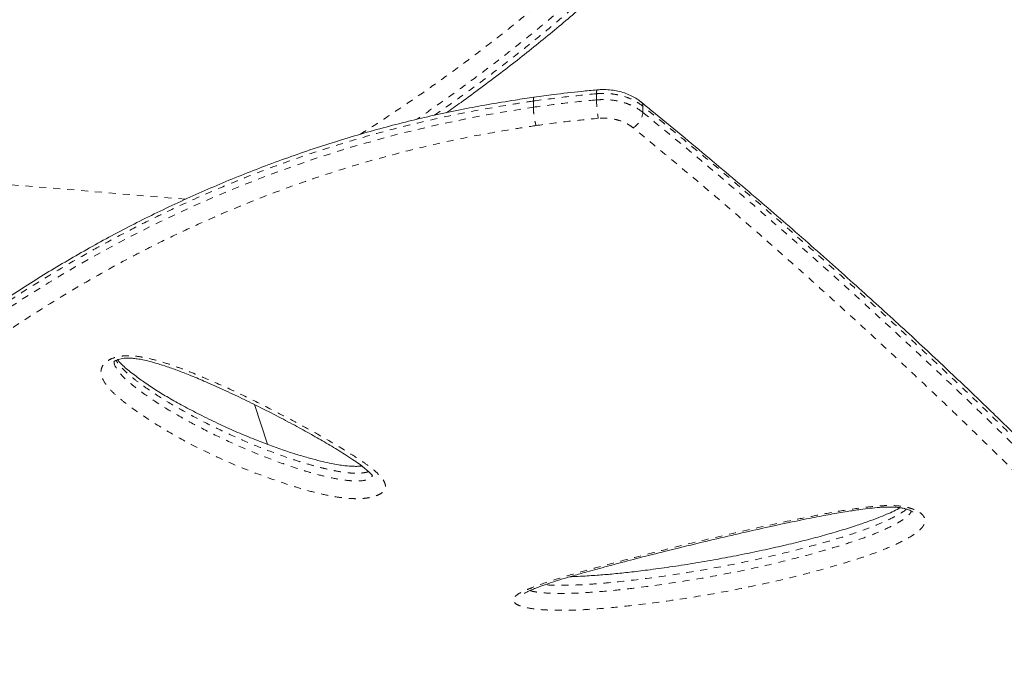
# Model space of a CAD drawing. Extents: x -61 to 487, y -9 to 455.
# Drawn here: x 343 to 357, y 237 to 246 of the extents above; entities that cross this region are included whole.
import ezdxf

# ---------------------------------------------------------------- set-up
doc = ezdxf.new("R2010")
doc.units = 0
doc.header["$LTSCALE"] = 0.125
doc.header["$MEASUREMENT"] = 0
doc.linetypes.add('PHANTOM', pattern=[0.5, 0.25, -0.05, 0.05, -0.05, 0.05, -0.05])
doc.layers.add('CONTOUR', color=7, linetype='CONTINUOUS')

msp = doc.modelspace()

# ---------------------------------------------------------------- linework, layer by layer
at = {"layer": 'CONTOUR', "linetype": 'PHANTOM', "lineweight": 0}
for p, q in [((350.45731, 245.01611), (350.45731, 245.1045)), ((345.47164, 243.69663), (334.6536, 244.59753))]:
    msp.add_line(p, q, dxfattribs=at)
at = {"layer": 'CONTOUR', "linetype": 'Continuous', "lineweight": 15}
msp.add_line((346.46094, 240.75299), (346.64578, 240.18411), dxfattribs=at)
at = {"layer": 'CONTOUR', "linetype": 'PHANTOM', "lineweight": 0, "flags": 128}
for points in [[(351.3624, 245.12124), (351.36258, 245.16653), (351.36276, 245.20967)], [(338.18377, 236.95776), (338.18608, 237.0024), (338.2165, 237.16355), (338.26977, 237.33872), (338.34564, 237.52705), (338.44419, 237.72881), (338.56502, 237.9433), (338.70753, 238.16969), (338.87178, 238.4078), (339.06079, 238.66063), (339.27213, 238.92377), (339.50648, 239.19729), (339.76299, 239.4795), (339.97313, 239.69976), (340.19605, 239.92401), (340.4316, 240.15151), (340.68009, 240.38197), (340.94206, 240.61531), (341.21703, 240.85052), (341.50788, 241.08938), (341.81186, 241.32897), (342.12975, 241.56907), (342.46105, 241.80844), (342.79885, 242.0416), (343.14956, 242.27255), (343.51396, 242.50106), (343.89112, 242.72582), (344.28576, 242.94875), (344.69322, 243.16614), (345.11454, 243.37759), (345.54845, 243.58155), (346.09508, 243.81915), (346.6595, 244.04262), (347.24363, 244.25136), (347.84383, 244.44262), (348.47543, 244.61914), (349.12133, 244.77425), (349.78411, 244.90644), (350.45731, 245.01611), (350.45731, 245.01611), (350.45731, 245.01611)], [(352.02733, 245.02998), (352.02767, 244.98509), (352.028, 244.94073)]]:
    msp.add_lwpolyline(points, dxfattribs=at)
at = {"layer": 'CONTOUR', "linetype": 'PHANTOM', "lineweight": 0}
for centre, radius, start, end in [((351.44671, 245.22696), 0.08571, 153.72548, 191.642547), ((353.07538, 245.1439), 1.71313, 180.757584, 189.640227), ((351.95388, 245.03489), 0.07361, 356.168701, 47.648305), ((351.73757, 244.9731), 0.29223, 300.444522, 353.639713)]:
    msp.add_arc(centre, radius, start, end, dxfattribs=at)
at = {"layer": 'CONTOUR', "linetype": 'Continuous', "lineweight": 15}
for points, knots in [([(348.73186, 255.58138), (348.57768, 255.57756), (348.29012, 255.57045), (347.8612, 255.55511), (347.44961, 255.536), (347.0335, 255.51175), (346.62059, 255.48263), (346.2059, 255.448), (345.78922, 255.40745), (345.37032, 255.36059), (344.94898, 255.30695), (344.52507, 255.2461), (344.10343, 255.1782), (343.68623, 255.10325), (343.27513, 255.02154), (342.86757, 254.93235), (342.46397, 254.83553), (342.0651, 254.731), (341.6717, 254.61872), (341.28466, 254.49869), (340.90428, 254.37084), (340.53057, 254.23519), (340.16409, 254.0917), (339.80559, 253.94052), (339.45562, 253.78181), (339.11404, 253.61546), (338.78073, 253.44133), (338.45565, 253.25933), (338.13965, 253.06994), (337.83367, 252.87344), (337.5382, 252.67038), (337.25303, 252.46071), (336.97835, 252.24462), (336.7147, 252.02258), (336.46255, 251.79506), (336.22233, 251.56254), (335.99421, 251.32525), (335.77786, 251.08298), (335.57308, 250.83576), (335.37997, 250.58381), (335.19905, 250.32792), (335.03064, 250.06873), (334.87503, 249.80689), (334.73243, 249.54296), (334.60298, 249.27753), (334.48676, 249.01104), (334.38369, 248.74353), (334.29345, 248.47498), (334.21589, 248.20536), (334.15107, 247.93522), (334.09909, 247.66532), (334.06, 247.39641), (334.03377, 247.12918), (334.02036, 246.86428), (334.01967, 246.60232), (334.03157, 246.34318), (334.05572, 246.08669), (334.09219, 245.83273), (334.14092, 245.58176), (334.19903, 245.34506), (334.26647, 245.11709), (334.34482, 244.8968), (334.42523, 244.69428), (334.48145, 244.56584), (334.50493, 244.5122)], [0, 0, 0, 0, 0.01765123, 0.03292047, 0.04923295, 0.06513571, 0.08120335, 0.09745609, 0.11391749, 0.13061046, 0.14755712, 0.16477852, 0.18228451, 0.19950518, 0.21679523, 0.23417746, 0.25163271, 0.2691408, 0.28668062, 0.30423045, 0.3217483, 0.33929448, 0.35686278, 0.37437142, 0.39183783, 0.40927953, 0.42671404, 0.44415764, 0.46161978, 0.47895592, 0.4962054, 0.51341269, 0.53055509, 0.54761082, 0.5645593, 0.58138137, 0.59805996, 0.61462543, 0.63116673, 0.64763435, 0.66400681, 0.68026481, 0.69639129, 0.71237162, 0.72819365, 0.74384915, 0.75934079, 0.77474113, 0.7900765, 0.80532544, 0.82046855, 0.83548877, 0.85037163, 0.86510538, 0.87968097, 0.89408477, 0.90845245, 0.92276736, 0.93700815, 0.95119726, 0.96354964, 0.97652937, 0.99019741, 1, 1, 1, 1]), ([(349.21107, 244.93755), (349.28113, 244.98674), (349.44821, 245.10406), (349.70687, 245.29341), (349.98789, 245.50462), (350.26354, 245.71835), (350.53307, 245.93351), (350.79499, 246.14884), (351.04968, 246.36435), (351.29872, 246.58094), (351.54371, 246.79983), (351.78496, 247.02114), (352.02213, 247.24445), (352.25485, 247.46926), (352.48275, 247.69505), (352.70542, 247.92124), (352.92245, 248.1472), (353.13344, 248.3723), (353.33799, 248.59592), (353.53769, 248.81939), (353.73303, 249.04313), (353.92437, 249.2675), (354.11079, 249.49132), (354.29229, 249.7144), (354.46885, 249.93654), (354.64046, 250.15751), (354.80707, 250.37701), (354.96861, 250.59472), (355.12507, 250.81023), (355.27687, 251.02385), (355.42343, 251.23493), (355.56433, 251.44289), (355.69894, 251.64683), (355.82724, 251.84667), (355.94917, 252.04231), (356.06468, 252.23363), (356.1737, 252.4205), (356.27617, 252.6028), (356.37203, 252.78037), (356.46119, 252.95305), (356.5436, 253.12069), (356.61917, 253.2831), (356.68784, 253.44014), (356.74955, 253.59154), (356.8046, 253.73854), (356.85213, 253.88072), (356.89156, 254.01796), (356.92154, 254.14937), (356.94115, 254.26371), (356.94559, 254.33189), (356.94744, 254.36029)], [0, 0, 0, 0, 0.0121541, 0.02898732, 0.04581754, 0.06268979, 0.07951103, 0.09619991, 0.11271282, 0.12928476, 0.14604159, 0.16298018, 0.18009554, 0.19737972, 0.21482177, 0.23240767, 0.25012035, 0.26793979, 0.28584343, 0.30383531, 0.32233087, 0.34108695, 0.36012412, 0.37945933, 0.39910802, 0.41908391, 0.43939862, 0.46006136, 0.48106575, 0.50243578, 0.52430564, 0.54644065, 0.5688604, 0.59158192, 0.61462173, 0.63799573, 0.6617192, 0.68580675, 0.71027229, 0.73512901, 0.76038942, 0.78606541, 0.81216837, 0.83870956, 0.86574283, 0.89363365, 0.92187665, 0.95047289, 0.97937249, 1, 1, 1, 1]), ([(351.36992, 245.26395), (351.29525, 245.25722), (351.08662, 245.23842), (350.78606, 245.20386), (350.56135, 245.17234), (350.46909, 245.1594)], [0, 0, 0, 0, 0.24730147, 0.69096515, 1, 1, 1, 1]), ([(352.0026, 245.08825), (351.98977, 245.09892), (351.95492, 245.12789), (351.88857, 245.16704), (351.80592, 245.20589), (351.71647, 245.23575), (351.623, 245.25684), (351.52662, 245.26794), (351.4416, 245.27065), (351.38974, 245.26564), (351.36994, 245.26373)], [0, 0, 0, 0, 0.07934921, 0.2155298, 0.35548396, 0.49384837, 0.63428186, 0.77452523, 0.91391395, 1, 1, 1, 1]), ([(350.46871, 245.1605), (350.37797, 245.14673), (350.15737, 245.11325), (349.81835, 245.05686), (349.44646, 244.98818), (349.08164, 244.91197), (348.7135, 244.82658), (348.34731, 244.73308), (347.98216, 244.63137), (347.61776, 244.52143), (347.25377, 244.4032), (346.89082, 244.27711), (346.53266, 244.14397), (346.17993, 244.00435), (345.83267, 243.85862), (345.48906, 243.70619), (345.15039, 243.54771), (344.81796, 243.38399), (344.49319, 243.2158), (344.17459, 243.04287), (343.86134, 242.86512), (343.55258, 242.68212), (343.24963, 242.49484), (342.95284, 242.30369), (342.66256, 242.1091), (342.37917, 241.91157), (342.10304, 241.71163), (341.83455, 241.50981), (341.57409, 241.3067), (341.32203, 241.10292), (341.07874, 240.8991), (340.84451, 240.69584), (340.61966, 240.4938), (340.40391, 240.29311), (340.19705, 240.09376), (339.99897, 239.89582), (339.80999, 239.69978), (339.63039, 239.50612), (339.46046, 239.31533), (339.30045, 239.12788), (339.15058, 238.94426), (339.01107, 238.76493), (338.88207, 238.59031), (338.76371, 238.42079), (338.65601, 238.2566), (338.55889, 238.09784), (338.47178, 237.94354), (338.39494, 237.79355), (338.32876, 237.64791), (338.27392, 237.50713), (338.23045, 237.37123), (338.20016, 237.24078), (338.18379, 237.14552), (338.18187, 237.09479), (338.18148, 237.08467)], [0, 0, 0, 0, 0.01252066, 0.03044122, 0.04699148, 0.06438456, 0.08178856, 0.09931997, 0.11701089, 0.13489431, 0.15300369, 0.17137962, 0.18989363, 0.20817517, 0.22666544, 0.24531557, 0.26407583, 0.28289299, 0.30170639, 0.32045015, 0.33954176, 0.35879374, 0.37820435, 0.39776877, 0.4174801, 0.43732932, 0.45730533, 0.47739502, 0.49758338, 0.51785364, 0.53818758, 0.55856569, 0.5789763, 0.59940475, 0.61996105, 0.64062886, 0.66138945, 0.6822232, 0.70310987, 0.72402893, 0.74496005, 0.76587886, 0.78676531, 0.80760302, 0.82837793, 0.8491048, 0.86987026, 0.89085986, 0.91186418, 0.93284658, 0.95375254, 0.9744892, 0.99491122, 1, 1, 1, 1]), ([(360.08081, 236.81284), (360.0811, 236.82051), (360.08252, 236.85851), (360.07366, 236.9295), (360.05411, 237.02803), (360.02122, 237.13442), (359.97574, 237.24853), (359.91738, 237.3698), (359.84657, 237.49774), (359.76381, 237.63193), (359.66951, 237.77224), (359.56398, 237.91873), (359.44743, 238.07156), (359.31969, 238.23135), (359.18087, 238.39845), (359.03065, 238.57327), (358.8693, 238.75562), (358.69676, 238.94568), (358.51286, 239.14376), (358.31744, 239.35014), (358.11038, 239.5651), (357.89212, 239.78833), (357.663, 240.01934), (357.4235, 240.25757), (357.17354, 240.50298), (356.91298, 240.75562), (356.64176, 241.01543), (356.35978, 241.28241), (356.06697, 241.55649), (355.76326, 241.83761), (355.44861, 242.12571), (355.12296, 242.42067), (354.7863, 242.7224), (354.43855, 243.03074), (354.08566, 243.34062), (353.72568, 243.65133), (353.35778, 243.9644), (352.97379, 244.28713), (352.57142, 244.62163), (352.24616, 244.88993), (352.05341, 245.04778), (352.00294, 245.08911)], [0, 0, 0, 0, 0.00455307, 0.02258797, 0.04193669, 0.06272983, 0.08456843, 0.10720255, 0.13032395, 0.15375093, 0.17740189, 0.20124679, 0.22527408, 0.2494742, 0.27409962, 0.29901132, 0.32420358, 0.34971138, 0.37556795, 0.40180538, 0.42845482, 0.45553084, 0.48284073, 0.51038698, 0.53819219, 0.5662684, 0.59462665, 0.62327697, 0.65222825, 0.68148817, 0.71106315, 0.74095819, 0.77117681, 0.80172091, 0.83260402, 0.8622914, 0.89247652, 0.92348665, 0.95540306, 0.9883226, 1, 1, 1, 1]), ([(344.44762, 241.36462), (344.4476, 241.36464), (344.44754, 241.36471), (344.45456, 241.37269), (344.4703, 241.38393), (344.49137, 241.39415), (344.51832, 241.4033), (344.55093, 241.41108), (344.59718, 241.41714), (344.65189, 241.41942), (344.715, 241.41705), (344.78623, 241.40874), (344.8692, 241.39406), (344.96592, 241.37139), (345.08292, 241.33798), (345.22232, 241.29326), (345.38362, 241.23518), (345.56679, 241.16264), (345.78225, 241.07167), (346.02494, 240.9635), (346.28851, 240.83922), (346.56253, 240.70365), (346.83615, 240.56298), (347.09629, 240.4249), (347.32933, 240.29582), (347.5467, 240.16962), (347.72333, 240.06074), (347.86306, 239.97065), (347.95736, 239.90559), (348.03252, 239.84827), (348.08532, 239.80243), (348.12153, 239.76693), (348.14194, 239.74353), (348.15204, 239.73009), (348.1548, 239.72319), (348.1542, 239.7252), (348.1542, 239.72522)], [0, 0, 0, 0, 0.00782063, 0.01757547, 0.02610601, 0.03444697, 0.03858541, 0.04650058, 0.05523848, 0.06537296, 0.07714024, 0.09059565, 0.10627643, 0.1261593, 0.1497857, 0.18025998, 0.21654766, 0.25781034, 0.30668654, 0.36861195, 0.43334122, 0.50258139, 0.57769822, 0.64708189, 0.71071536, 0.77001109, 0.83288434, 0.8687134, 0.89963623, 0.92673139, 0.95119488, 0.96631098, 0.97915408, 0.99009997, 0.99989113, 1, 1, 1, 1]), ([(348.00092, 239.87129), (347.98683, 239.8702), (347.95199, 239.8675), (347.89015, 239.86727), (347.8145, 239.87068), (347.72898, 239.87948), (347.63425, 239.89393), (347.52624, 239.91527), (347.39656, 239.94575), (347.24236, 239.9856), (347.0693, 240.03658), (346.87988, 240.0987), (346.66648, 240.17476), (346.43253, 240.2651), (346.18432, 240.36935), (345.93102, 240.48441), (345.68082, 240.60689), (345.44478, 240.73028), (345.23382, 240.84906), (345.04636, 240.96351), (344.87893, 241.07487), (344.74661, 241.17156), (344.64611, 241.25012), (344.57869, 241.30892), (344.52947, 241.35752), (344.50741, 241.38523), (344.49854, 241.39638)], [0, 0, 0, 0, 0.00892729, 0.02208376, 0.0382975, 0.05623565, 0.07675092, 0.10079615, 0.1299112, 0.16775308, 0.21103757, 0.25791222, 0.3120624, 0.37754245, 0.44536849, 0.51686623, 0.59271082, 0.66400677, 0.72865702, 0.7887673, 0.84545838, 0.89876789, 0.93034935, 0.95856363, 0.98333035, 1, 1, 1, 1]), ([(350.32848, 238.04493), (350.32827, 238.04472), (350.32727, 238.04375), (350.33401, 238.04928), (350.3497, 238.05897), (350.37748, 238.07386), (350.41856, 238.09286), (350.47688, 238.11727), (350.55855, 238.14894), (350.66691, 238.18711), (350.80382, 238.2312), (350.96812, 238.28042), (351.18286, 238.34254), (351.45012, 238.41731), (351.76903, 238.50267), (352.12019, 238.59321), (352.50922, 238.69026), (352.92112, 238.79063), (353.33693, 238.88887), (353.73491, 238.97914), (354.10351, 239.05868), (354.42775, 239.12534), (354.70455, 239.17828), (354.93587, 239.21798), (355.12672, 239.24723), (355.28083, 239.26708), (355.40195, 239.27854), (355.5025, 239.28446), (355.58408, 239.285), (355.65524, 239.28155), (355.7164, 239.27475), (355.76899, 239.26509), (355.80681, 239.25477), (355.83973, 239.24313), (355.8671, 239.23059), (355.8874, 239.21818), (355.89549, 239.2103), (355.89442, 239.21169), (355.89416, 239.21203)], [0, 0, 0, 0, 0.001677204, 0.007757615, 0.014887681, 0.02358952, 0.034308693, 0.047570756, 0.064478716, 0.088764012, 0.115359289, 0.145833126, 0.182703967, 0.235582803, 0.293203632, 0.354937176, 0.422119152, 0.496911888, 0.568297229, 0.635030117, 0.69815055, 0.752292363, 0.795073039, 0.833028639, 0.863227284, 0.885342009, 0.904844812, 0.918630346, 0.93070357, 0.94125948, 0.950579807, 0.959018468, 0.967279432, 0.971947518, 0.980546871, 0.989025867, 0.997323759, 1, 1, 1, 1]), ([(355.71567, 239.27412), (355.7149, 239.27367), (355.68697, 239.25746), (355.6221, 239.22551), (355.51662, 239.17757), (355.39151, 239.12725), (355.24251, 239.07251), (355.05808, 239.00934), (354.84068, 238.94102), (354.59355, 238.87006), (354.32912, 238.80044), (354.04291, 238.73116), (353.73178, 238.66166), (353.41057, 238.59523), (353.07909, 238.53244), (352.75035, 238.4759), (352.41899, 238.42483), (352.11631, 238.38337), (351.84805, 238.3508), (351.61742, 238.32672), (351.39557, 238.3074), (351.19822, 238.29462), (351.05996, 238.28696), (350.99739, 238.28554), (350.98615, 238.28529)], [0, 0, 0, 0, 0.0007593, 0.02764557, 0.0565297, 0.08841548, 0.12443273, 0.16670835, 0.22079282, 0.27585694, 0.33387024, 0.39526155, 0.46066265, 0.53106485, 0.59570172, 0.66415435, 0.72956834, 0.7924875, 0.84115338, 0.88439421, 0.92378757, 0.96583303, 0.99386474, 1, 1, 1, 1])]:
    msp.add_open_spline(points, degree=3, knots=knots, dxfattribs=at)
at = {"layer": 'CONTOUR', "linetype": 'PHANTOM', "lineweight": 0}
for points, knots in [([(348.73515, 255.57958), (348.4529, 255.57167), (347.8876, 255.55582), (347.04812, 255.50988), (346.21704, 255.44592), (345.39835, 255.36101), (344.59526, 255.2542), (343.78689, 255.11969), (342.97632, 254.95365), (342.16583, 254.7533), (341.40811, 254.53051), (340.70174, 254.28785), (340.04465, 254.02872), (339.4119, 253.74415), (338.80573, 253.43447), (338.30094, 253.14197), (337.88754, 252.87672), (337.50405, 252.61103), (337.09237, 252.29751), (336.66197, 251.92975), (336.26274, 251.54659), (335.89197, 251.14561), (335.55164, 250.72821), (335.24374, 250.29579), (334.96721, 249.84489), (334.72507, 249.37548), (334.51991, 248.88898), (334.35584, 248.39243), (334.23528, 247.88909), (334.16229, 247.39879), (334.13592, 246.9245), (334.15149, 246.46869), (334.20606, 246.01586), (334.29962, 245.56919), (334.42774, 245.13036), (334.54396, 244.84705), (334.60197, 244.70563)], [0, 0, 0, 0, 0.03254165, 0.06517515, 0.09785169, 0.13052371, 0.16314676, 0.19568143, 0.23116767, 0.26668114, 0.30216857, 0.33394224, 0.36577303, 0.39762195, 0.42945064, 0.46122253, 0.48092573, 0.50062891, 0.52956783, 0.55770193, 0.5859039, 0.61413525, 0.64236061, 0.67054876, 0.69867362, 0.72763646, 0.75667218, 0.78572455, 0.81474499, 0.84369497, 0.86967039, 0.89572839, 0.9218335, 0.94794436, 0.97401567, 1, 1, 1, 1]), ([(347.97415, 244.62752), (348.01022, 244.64999), (348.17129, 244.75036), (348.45462, 244.93676), (348.82331, 245.18659), (349.18817, 245.4448), (349.54689, 245.70867), (349.89423, 245.97431), (350.22952, 246.24043), (350.55302, 246.50647), (350.86859, 246.77515), (351.17769, 247.04735), (351.47943, 247.32201), (351.77375, 247.59866), (352.05866, 247.87491), (352.34608, 248.16221), (352.63396, 248.45925), (352.9209, 248.76516), (353.1953, 249.06718), (353.45872, 249.36624), (353.71078, 249.66124), (353.95176, 249.95178), (354.18057, 250.23574), (354.39517, 250.50966), (354.59621, 250.77326), (354.79009, 251.03413), (354.97839, 251.29424), (355.16041, 251.55276), (355.33112, 251.80228), (355.49126, 252.04342), (355.64092, 252.27587), (355.78039, 252.49966), (355.9095, 252.71409), (356.06016, 252.97363), (356.22147, 253.2676), (356.38075, 253.58238), (356.5115, 253.86796), (356.61428, 254.12531), (356.68984, 254.35567), (356.74081, 254.56671), (356.76292, 254.75804), (356.753, 254.86433), (356.74805, 254.91752)], [0, 0, 0, 0, 0.00525122, 0.02345037, 0.04200132, 0.06058603, 0.07927547, 0.09800104, 0.116051, 0.1341339, 0.15231588, 0.17053063, 0.18911024, 0.2077226, 0.22643069, 0.24516949, 0.26641868, 0.28770853, 0.30911509, 0.33055795, 0.35239625, 0.37426755, 0.39623184, 0.41822451, 0.43952034, 0.46083799, 0.48407905, 0.50734438, 0.53067899, 0.55403512, 0.57762417, 0.60123262, 0.62489625, 0.64857697, 0.69113628, 0.73377903, 0.77630739, 0.81890506, 0.86169898, 0.90455309, 0.95224097, 1, 1, 1, 1]), ([(356.94217, 254.5077), (356.93927, 254.46536), (356.93253, 254.36726), (356.88701, 254.18098), (356.81536, 253.95511), (356.71473, 253.69978), (356.58591, 253.41587), (356.42821, 253.10255), (356.26898, 252.81134), (356.12061, 252.55506), (355.99432, 252.34475), (355.85754, 252.1247), (355.70948, 251.89416), (355.54972, 251.65307), (355.37762, 251.40112), (355.19322, 251.13894), (355.0027, 250.87567), (354.80726, 250.61269), (354.60774, 250.35109), (354.39666, 250.08158), (354.17333, 249.8041), (353.93727, 249.51896), (353.6867, 249.22495), (353.42112, 248.92259), (353.13952, 248.61192), (352.84282, 248.29504), (352.54911, 247.99175), (352.2616, 247.70412), (351.98264, 247.43312), (351.69311, 247.16018), (351.39122, 246.88434), (351.07713, 246.60662), (350.75038, 246.32746), (350.41305, 246.04929), (350.0698, 245.77647), (349.72201, 245.50998), (349.36979, 245.25043), (349.05669, 245.02696), (348.85843, 244.89251), (348.78285, 244.84125)], [0, 0, 0, 0, 0.03554747, 0.08238004, 0.12927666, 0.17638078, 0.22356107, 0.27043805, 0.31740425, 0.3430648, 0.36874305, 0.39447787, 0.42023311, 0.44622643, 0.47224387, 0.49833852, 0.52446108, 0.54798698, 0.57153666, 0.59512976, 0.61875114, 0.64246441, 0.66621149, 0.69035989, 0.71455005, 0.73887514, 0.76324935, 0.78335086, 0.80348317, 0.8237121, 0.84397499, 0.86463254, 0.88532894, 0.90614525, 0.92700262, 0.94711427, 0.96726265, 0.98752077, 1, 1, 1, 1]), ([(349.04089, 244.90109), (349.15532, 244.98117), (349.39331, 245.14772), (349.74616, 245.4074), (350.09624, 245.67429), (350.43389, 245.94169), (350.75959, 246.20886), (351.07738, 246.47875), (351.38875, 246.75226), (351.69279, 247.02832), (351.9894, 247.30645), (352.27656, 247.58422), (352.56648, 247.87335), (352.85704, 248.17253), (353.14676, 248.48084), (353.42373, 248.78522), (353.68953, 249.08663), (353.94376, 249.38392), (354.18667, 249.67669), (354.41712, 249.96271), (354.63278, 250.23816), (354.83435, 250.50278), (355.02919, 250.76539), (355.21894, 251.02816), (355.4027, 251.29009), (355.57463, 251.54261), (355.73393, 251.78397), (355.88107, 252.01419), (356.01671, 252.2336), (356.14213, 252.44379), (356.28924, 252.69977), (356.44683, 252.99064), (356.60192, 253.30244), (356.72799, 253.58466), (356.82612, 253.83878), (356.89536, 254.06442), (356.93745, 254.24428), (356.94257, 254.33699), (356.9446, 254.37359)], [0, 0, 0, 0, 0.01951509, 0.04058575, 0.06169729, 0.08200735, 0.10235463, 0.12281415, 0.14331091, 0.16422295, 0.18517244, 0.20623158, 0.22732597, 0.25129863, 0.27531848, 0.29947396, 0.32367171, 0.34833057, 0.37302797, 0.39783416, 0.42267355, 0.44663766, 0.47062702, 0.49711909, 0.52364032, 0.55024474, 0.57687496, 0.60299082, 0.62912795, 0.65532558, 0.68154195, 0.7292885, 0.77713022, 0.82482028, 0.87258914, 0.92058095, 0.96864107, 1, 1, 1, 1]), ([(351.36276, 245.20967), (351.21129, 245.1949), (350.90817, 245.16536), (350.60766, 245.12479), (350.45731, 245.1045)], [0, 0, 0, 0, 0.49969567, 1, 1, 1, 1]), ([(352.02733, 245.02998), (351.9987, 245.05123), (351.9406, 245.09436), (351.83597, 245.14474), (351.72078, 245.1833), (351.60169, 245.20645), (351.48069, 245.21651), (351.40239, 245.21197), (351.36276, 245.20967)], [0, 0, 0, 0, 0.16817412, 0.34122526, 0.50939996, 0.6824516, 0.83926235, 1, 1, 1, 1]), ([(350.45731, 245.1045), (350.45731, 245.1045), (350.36248, 245.09011), (350.06683, 245.04426), (349.5718, 244.96062), (348.97855, 244.83498), (348.39202, 244.6909), (347.80942, 244.52663), (347.23319, 244.34297), (346.66403, 244.14024), (346.10756, 243.92114), (345.60094, 243.70229), (345.14253, 243.48842), (344.72919, 243.28277), (344.32662, 243.07), (343.93342, 242.85004), (343.55028, 242.62388), (343.17743, 242.39203), (342.81682, 242.15623), (342.47205, 241.9196), (342.14313, 241.68322), (341.82947, 241.44774), (341.52785, 241.21155), (341.23728, 240.97458), (340.9583, 240.73757), (340.69103, 240.50099), (340.43656, 240.26625), (340.19679, 240.0357), (339.97156, 239.80999), (339.75549, 239.58436), (339.54786, 239.35794), (339.34186, 239.12229), (339.14461, 238.88389), (338.95852, 238.64416), (338.79132, 238.41285), (338.64248, 238.18959), (338.51251, 237.97539), (338.40223, 237.77078), (338.31304, 237.57745), (338.24968, 237.40768), (338.20896, 237.26009), (338.18722, 237.15138), (338.18378, 237.09157), (338.18261, 237.0713)], [0, 0, 0, 0, 0.00000011, 0.01302421, 0.04064925, 0.06833569, 0.09621022, 0.12414854, 0.15280823, 0.18153523, 0.210462, 0.23945422, 0.26275848, 0.28609488, 0.30952526, 0.33298573, 0.35678053, 0.38060469, 0.40451597, 0.42845572, 0.45172821, 0.47502536, 0.49839475, 0.52178745, 0.54544362, 0.56912357, 0.59287476, 0.61664957, 0.63991186, 0.66319563, 0.68815715, 0.71314496, 0.74124756, 0.76938869, 0.79764699, 0.82594475, 0.85469702, 0.88349187, 0.91241956, 0.94139347, 0.96469985, 0.98803131, 1, 1, 1, 1]), ([(350.46888, 245.15936), (350.46811, 245.15946), (350.46533, 245.15985), (350.46172, 245.15155), (350.45825, 245.13418), (350.45763, 245.11458), (350.45731, 245.1045)], [0, 0, 0, 0, 0.106827489, 0.386783087, 0.684512009, 1, 1, 1, 1]), ([(350.45731, 245.01611), (350.60741, 245.03637), (350.90781, 245.07693), (351.21081, 245.10647), (351.3624, 245.12124)], [0, 0, 0, 0, 0.49969412, 1, 1, 1, 1]), ([(351.3624, 245.12124), (351.40131, 245.12352), (351.48011, 245.12814), (351.60048, 245.11816), (351.72074, 245.09481), (351.83488, 245.05662), (351.94049, 245.00579), (351.99855, 244.96262), (352.028, 244.94073)], [0, 0, 0, 0, 0.15749166, 0.31898068, 0.48680243, 0.65949088, 0.82731206, 1, 1, 1, 1]), ([(350.45731, 245.01611), (350.45767, 245.00074), (350.45844, 244.9676), (350.46424, 244.91256), (350.47131, 244.86379), (350.47826, 244.82456), (350.48648, 244.78568), (350.49246, 244.76404), (350.49553, 244.75293)], [0, 0, 0, 0, 0.20208903, 0.43563501, 0.56482405, 0.70195157, 0.84701213, 1, 1, 1, 1]), ([(360.08021, 236.8125), (360.07907, 236.84547), (360.07659, 236.91745), (360.04341, 237.04297), (359.9883, 237.18596), (359.90718, 237.34794), (359.79868, 237.52989), (359.66054, 237.73336), (359.49872, 237.95048), (359.30152, 238.19715), (359.06489, 238.47614), (358.78508, 238.79028), (358.47915, 239.12128), (358.12641, 239.4915), (357.72265, 239.90317), (357.26462, 240.35773), (356.77824, 240.8293), (356.26504, 241.3167), (355.72615, 241.81933), (355.16421, 242.33423), (354.58046, 242.85903), (353.97531, 243.39231), (353.34795, 243.93444), (352.69939, 244.48035), (352.2508, 244.84722), (352.02733, 245.02998)], [0, 0, 0, 0, 0.02569323, 0.05611094, 0.08669837, 0.11733753, 0.15215875, 0.1871043, 0.22210866, 0.25722703, 0.29996817, 0.34278828, 0.38582672, 0.42893056, 0.48076661, 0.53269994, 0.58447594, 0.63633261, 0.68841616, 0.74056926, 0.79234788, 0.84418874, 0.8962128, 0.94829825, 1, 1, 1, 1]), ([(352.028, 244.94073), (352.25093, 244.75766), (352.69711, 244.39124), (353.34212, 243.84617), (353.96685, 243.30423), (354.57186, 242.76903), (355.15472, 242.243), (355.71437, 241.72825), (356.25092, 241.22595), (356.76442, 240.73652), (357.25148, 240.26262), (357.70986, 239.80614), (358.11312, 239.39364), (358.46617, 239.02198), (358.77364, 238.68839), (359.05645, 238.37009), (359.29535, 238.08768), (359.49393, 237.83867), (359.6565, 237.62015), (359.7961, 237.41424), (359.90442, 237.23235), (359.98464, 237.07243), (360.03956, 236.93269), (360.075, 236.80356), (360.07938, 236.72707), (360.08155, 236.68922)], [0, 0, 0, 0, 0.05153315, 0.10314159, 0.15481232, 0.20666533, 0.2585798, 0.31019881, 0.36188435, 0.41378358, 0.46576129, 0.51742793, 0.56918753, 0.61215115, 0.65517777, 0.69841111, 0.7417224, 0.77669914, 0.81178323, 0.84692438, 0.88218517, 0.91168747, 0.94123449, 0.97092676, 1, 1, 1, 1]), ([(351.38644, 244.85701), (351.2374, 244.8424), (350.93913, 244.81314), (350.64346, 244.77301), (350.49553, 244.75293)], [0, 0, 0, 0, 0.49969321, 1, 1, 1, 1]), ([(351.88564, 244.72117), (351.86423, 244.73719), (351.82078, 244.7697), (351.74243, 244.80778), (351.65611, 244.83695), (351.56666, 244.85455), (351.47549, 244.86224), (351.41638, 244.85877), (351.38644, 244.85701)], [0, 0, 0, 0, 0.16805227, 0.34098389, 0.50872424, 0.68137131, 0.83866475, 1, 1, 1, 1]), ([(350.49553, 244.75293), (350.39677, 244.73767), (350.09936, 244.69171), (349.60532, 244.60718), (349.01944, 244.48203), (348.44038, 244.33853), (347.86531, 244.175), (347.29669, 243.99226), (346.73522, 243.79066), (346.18653, 243.57291), (345.68715, 243.35553), (345.23538, 243.14318), (344.82808, 242.93905), (344.43155, 242.72797), (344.04439, 242.50989), (343.66728, 242.28578), (343.30043, 242.05615), (342.94573, 241.82274), (342.60631, 241.58834), (342.2822, 241.35399), (341.97284, 241.12034), (341.67546, 240.88607), (341.38903, 240.6511), (341.1141, 240.41617), (340.85077, 240.18173), (340.60008, 239.94916), (340.36374, 239.72064), (340.14161, 239.49681), (339.91254, 239.25629), (339.67952, 238.99953), (339.44796, 238.7289), (339.23762, 238.4666), (339.05096, 238.21637), (338.88756, 237.97891), (338.74645, 237.75433), (338.62622, 237.54064), (338.52932, 237.34181), (338.45517, 237.15791), (338.40292, 236.98854), (338.37175, 236.83101), (338.3619, 236.68488), (338.37467, 236.55089), (338.41149, 236.4294), (338.47326, 236.32144), (338.555, 236.23352), (338.65142, 236.16276), (338.75769, 236.10628), (338.88207, 236.05867), (339.02543, 236.01952), (339.18979, 235.98939), (339.34504, 235.96966), (339.45483, 235.96333), (339.49498, 235.96101)], [0, 0, 0, 0, 0.010586892, 0.031879857, 0.053221937, 0.074712897, 0.096254005, 0.118363452, 0.140525595, 0.162843812, 0.185213005, 0.203208154, 0.22122822, 0.239320957, 0.257436877, 0.275810205, 0.294206054, 0.31266858, 0.331152838, 0.349185557, 0.367237201, 0.38534416, 0.403468921, 0.421794786, 0.440138744, 0.458536839, 0.476952839, 0.495004428, 0.513072337, 0.536566518, 0.560096393, 0.583735732, 0.607412318, 0.6303363, 0.653294274, 0.676356922, 0.699455802, 0.721441279, 0.743459954, 0.76558087, 0.787736799, 0.810307992, 0.832919783, 0.855659845, 0.878445228, 0.896701513, 0.914982824, 0.933343314, 0.951731828, 0.970445735, 0.989191804, 1, 1, 1, 1]), ([(358.50935, 235.95002), (358.61554, 235.9519), (358.82827, 235.95567), (359.10136, 235.97876), (359.33849, 236.01551), (359.53403, 236.06781), (359.69113, 236.13884), (359.80459, 236.2317), (359.87544, 236.34813), (359.9014, 236.48632), (359.88376, 236.64707), (359.82441, 236.83018), (359.73105, 237.02382), (359.61192, 237.22446), (359.47385, 237.42866), (359.3126, 237.64586), (359.11572, 237.89309), (358.87914, 238.17342), (358.59901, 238.48952), (358.2931, 238.82162), (357.94159, 239.19185), (357.54044, 239.6028), (357.08522, 240.05664), (356.60172, 240.52792), (356.09173, 241.01508), (355.55709, 241.51618), (354.99942, 242.02941), (354.42026, 242.55372), (353.8196, 243.08716), (353.19681, 243.62787), (352.5527, 244.172), (352.10776, 244.5383), (351.88564, 244.72117)], [0, 0, 0, 0, 0.02710838, 0.05430128, 0.08151253, 0.10868578, 0.13577762, 0.16598353, 0.196225, 0.22643855, 0.25771011, 0.28900987, 0.32028818, 0.34727401, 0.37428273, 0.40129541, 0.42828664, 0.46149274, 0.49472706, 0.52796631, 0.56117914, 0.60103719, 0.64089631, 0.68081782, 0.72076817, 0.76072239, 0.80064918, 0.84053511, 0.88044468, 0.92035381, 0.96023913, 1, 1, 1, 1]), ([(344.4579, 241.42677), (344.48486, 241.43375), (344.5488, 241.45032), (344.65732, 241.45528), (344.77077, 241.44714), (344.91784, 241.42305), (345.09733, 241.37847), (345.3029, 241.31064), (345.58957, 241.20169), (345.95241, 241.0497), (346.378, 240.84882), (346.75229, 240.65918), (347.08302, 240.48539), (347.371, 240.32707), (347.56728, 240.21315), (347.6795, 240.14542), (347.71294, 240.12505), (347.77941, 240.08422), (347.87755, 240.02199), (348.00616, 239.93825), (348.12833, 239.85241), (348.23407, 239.76266), (348.30728, 239.67749), (348.3391, 239.60919), (348.33848, 239.56138), (348.32237, 239.51977), (348.27709, 239.47553), (348.19606, 239.43864), (348.10384, 239.41665), (348.01213, 239.40574), (347.90802, 239.40238), (347.79053, 239.40852), (347.61954, 239.42985), (347.41292, 239.47003), (347.17798, 239.53192), (346.85132, 239.63404), (346.43703, 239.78066), (345.95149, 239.98383), (345.49461, 240.20838), (345.06897, 240.45357), (344.75361, 240.66794), (344.52876, 240.83884), (344.39286, 240.96244), (344.31055, 241.06899), (344.27203, 241.15172), (344.26042, 241.20364), (344.26313, 241.25307), (344.28188, 241.30779), (344.33075, 241.36782), (344.40209, 241.40817), (344.44884, 241.42375), (344.4579, 241.42677)], [0, 0, 0, 0, 0.00747559, 0.01773369, 0.02707429, 0.03644175, 0.05646611, 0.07660023, 0.09673283, 0.144178, 0.19169007, 0.23918887, 0.27462299, 0.31006494, 0.34551667, 0.34994795, 0.35437937, 0.35881094, 0.37654043, 0.39454749, 0.41262711, 0.43057616, 0.44840422, 0.46109125, 0.46752321, 0.47394363, 0.48377405, 0.49359253, 0.50217704, 0.50982425, 0.5174864, 0.52855821, 0.53966197, 0.56236961, 0.58520134, 0.60802779, 0.66182311, 0.71581066, 0.76987074, 0.82387176, 0.87767841, 0.90005132, 0.92242418, 0.94462133, 0.95296867, 0.96130303, 0.9682599, 0.97520896, 0.98626071, 0.99733759, 1, 1, 1, 1]), ([(348.09428, 239.79312), (348.09298, 239.7924), (348.07762, 239.78393), (348.03553, 239.7762), (347.97765, 239.76901), (347.90254, 239.76739), (347.81067, 239.77314), (347.69269, 239.78877), (347.56567, 239.8127), (347.40495, 239.84999), (347.22413, 239.89959), (346.95773, 239.98323), (346.63538, 240.09971), (346.26276, 240.25313), (345.90461, 240.4186), (345.56003, 240.59379), (345.23077, 240.78012), (344.97115, 240.94652), (344.77569, 241.08798), (344.64515, 241.19404), (344.55407, 241.28449), (344.50146, 241.34776), (344.48551, 241.37729), (344.47981, 241.38783)], [0, 0, 0, 0, 0.00121237, 0.01436325, 0.02583342, 0.03774495, 0.05938705, 0.08161631, 0.11169581, 0.14199891, 0.18984184, 0.23786923, 0.3346341, 0.43288713, 0.53138171, 0.62887786, 0.72656214, 0.82509485, 0.87458336, 0.92420076, 0.96658856, 0.98807183, 1, 1, 1, 1]), ([(344.45042, 241.3691), (344.45023, 241.36818), (344.44436, 241.33979), (344.48635, 241.26751), (344.56341, 241.16056), (344.69226, 241.04736), (344.88513, 240.901), (345.14648, 240.72368), (345.48874, 240.52461), (345.85207, 240.33644), (346.23199, 240.15738), (346.63269, 239.98997), (346.98225, 239.86547), (347.26828, 239.77565), (347.48692, 239.7172), (347.67346, 239.68059), (347.8201, 239.66175), (347.9256, 239.65573), (348.01654, 239.6611), (348.08274, 239.67638), (348.12173, 239.69381), (348.14773, 239.71825), (348.14805, 239.73693), (348.14823, 239.74716)], [0, 0, 0, 0, 0.00094134, 0.02879876, 0.07430506, 0.12019771, 0.16609919, 0.26288315, 0.35978983, 0.45665733, 0.55611048, 0.65560518, 0.75495865, 0.80254339, 0.85013387, 0.89745583, 0.9169367, 0.93634709, 0.95760503, 0.96780461, 0.97784705, 0.98786442, 1, 1, 1, 1]), ([(355.91397, 239.24769), (355.93875, 239.23621), (355.9829, 239.21576), (356.02785, 239.18004), (356.06426, 239.13517), (356.07429, 239.08294), (356.05514, 239.0281), (356.01214, 238.969), (355.93378, 238.90255), (355.79074, 238.8155), (355.59636, 238.72093), (355.34736, 238.62234), (355.08191, 238.53277), (354.72639, 238.42493), (354.27717, 238.30213), (353.72344, 238.17262), (353.15006, 238.05871), (352.55908, 237.96096), (352.03661, 237.8905), (351.58969, 237.84167), (351.26391, 237.81631), (350.97764, 237.80341), (350.76568, 237.80265), (350.58833, 237.81086), (350.4488, 237.82479), (350.34073, 237.84399), (350.2681, 237.86581), (350.20985, 237.89107), (350.16943, 237.9269), (350.16824, 237.96597), (350.18885, 237.99732), (350.23033, 238.03356), (350.30817, 238.07648), (350.46796, 238.14212), (350.69142, 238.22119), (350.98405, 238.3109), (351.2895, 238.39598), (351.7018, 238.50651), (352.22193, 238.64343), (352.86018, 238.80198), (353.512, 238.95446), (354.06132, 239.07352), (354.49991, 239.1634), (354.82602, 239.22414), (355.1067, 239.26732), (355.33797, 239.29526), (355.48911, 239.30574), (355.61116, 239.30595), (355.70263, 239.29995), (355.79027, 239.28615), (355.8614, 239.26802), (355.89944, 239.25331), (355.91397, 239.24769)], [0, 0, 0, 0, 0.00727921, 0.01297114, 0.01866285, 0.02919471, 0.03687309, 0.04456752, 0.05838476, 0.07224309, 0.09582284, 0.11948569, 0.14322431, 0.16690768, 0.21144285, 0.2561106, 0.30080113, 0.34542642, 0.38992585, 0.41590276, 0.44185809, 0.45859966, 0.4753053, 0.48534251, 0.49535925, 0.50511706, 0.51007269, 0.51502101, 0.52413533, 0.53197817, 0.5372446, 0.54252051, 0.55426225, 0.56606388, 0.59173838, 0.61747724, 0.64328544, 0.66905468, 0.72003012, 0.77104246, 0.82204937, 0.87301741, 0.89726123, 0.9215065, 0.94571273, 0.9582592, 0.97077274, 0.9770642, 0.98334376, 0.98970716, 0.99606714, 1, 1, 1, 1]), ([(350.40903, 238.08812), (350.41713, 238.08499), (350.4466, 238.07361), (350.52537, 238.06194), (350.63052, 238.05091), (350.78231, 238.04428), (350.9694, 238.04505), (351.23552, 238.05741), (351.54397, 238.08167), (351.9774, 238.12958), (352.48775, 238.19899), (353.06799, 238.29577), (353.63109, 238.40849), (354.17511, 238.53656), (354.61445, 238.65739), (354.96013, 238.76254), (355.21571, 238.84875), (355.45575, 238.94359), (355.63832, 239.03268), (355.77015, 239.11164), (355.83459, 239.1673), (355.86709, 239.2063), (355.87189, 239.22219), (355.87309, 239.22618)], [0, 0, 0, 0, 0.00554195, 0.02017118, 0.03830365, 0.05648169, 0.09040828, 0.12441436, 0.18023296, 0.23609928, 0.33390809, 0.43199152, 0.53021734, 0.62839352, 0.72628033, 0.77716928, 0.8281774, 0.87901572, 0.92967244, 0.95648527, 0.98320541, 0.99578149, 1, 1, 1, 1]), ([(355.80297, 239.25515), (355.79643, 239.24935), (355.76646, 239.2228), (355.69661, 239.17986), (355.55215, 239.10237), (355.34056, 239.00943), (355.0564, 238.90612), (354.75568, 238.81264), (354.37958, 238.70759), (353.92695, 238.59261), (353.38958, 238.47419), (352.83491, 238.37014), (352.26402, 238.28184), (351.78153, 238.22326), (351.39718, 238.18599), (351.11353, 238.16618), (350.86985, 238.16139), (350.70416, 238.16289), (350.63842, 238.16943), (350.62295, 238.17097)], [0, 0, 0, 0, 0.00737614, 0.0337526, 0.06015805, 0.12251921, 0.1850741, 0.24780126, 0.31039792, 0.41284599, 0.51562031, 0.61837831, 0.72090621, 0.82314697, 0.87089306, 0.91865613, 0.96614448, 0.99203569, 1, 1, 1, 1])]:
    msp.add_open_spline(points, degree=3, knots=knots, dxfattribs=at)

doc.saveas('drawing.dxf')
